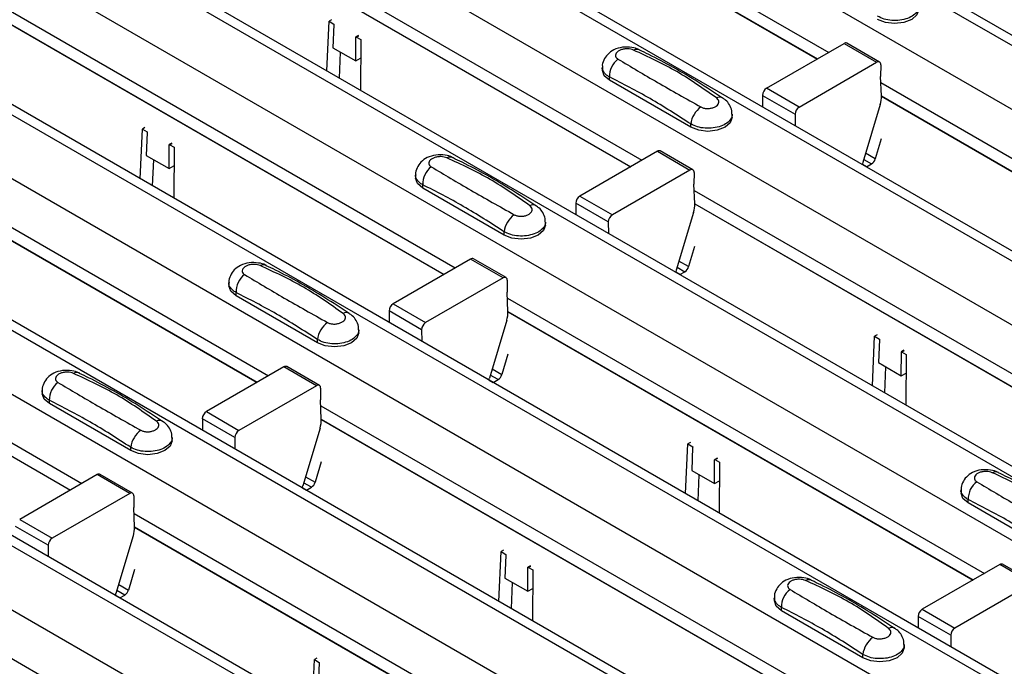
# Model space of a CAD drawing. Units: millimetres. Extents: x 21 to 1910, y 67 to 1029.
# Drawn here: x 1499 to 1542, y 729 to 757 of the extents above; entities that cross this region are included whole.
import ezdxf

# ---------------------------------------------------------------- set-up
doc = ezdxf.new("R2010")
doc.units = ezdxf.units.MM
doc.layers.add('ARTICLE NUMBER', color=7, linetype='Continuous')

# ---------------------------------------------------------------- blocks, each defined once
blk = doc.blocks.new('1370168_001_ISO_view')
for p, q in [((-102.402, 289.614), (420.857, -12.457)), ((421.507, -12.392), (-101.752, 289.679)), ((-104.806, 288.226), (418.453, -13.845)), ((-110.51, 284.934), (412.749, -17.137)), ((413.399, -17.073), (-109.86, 284.998)), ((-112.914, 283.546), (410.345, -18.525)), ((-118.618, 280.253), (404.641, -21.818)), ((405.291, -21.754), (-117.968, 280.317)), ((-121.022, 278.865), (402.237, -23.206)), ((-126.726, 275.572), (396.533, -26.499)), ((397.183, -26.434), (-126.076, 275.637)), ((-129.13, 274.184), (394.129, -27.887)), ((-134.834, 270.892), (388.425, -31.179)), ((389.075, -31.115), (-134.184, 270.956)), ((-137.238, 269.504), (386.021, -32.567)), ((-142.942, 266.211), (380.317, -35.86)), ((380.967, -35.796), (-142.292, 266.275)), ((-145.346, 264.823), (377.913, -37.248)), ((183.593, 119.614), (204.306, 107.657)), ((183.618, 119.035), (203.816, 107.374)), ((183.618, 119.022), (203.805, 107.368)), ((175.485, 114.934), (196.198, 102.977)), ((175.509, 114.354), (195.708, 102.694)), ((175.51, 114.342), (195.697, 102.688)), ((167.372, 110.256), (188.09, 98.296)), ((167.397, 109.676), (187.6, 98.013)), ((167.397, 109.664), (187.589, 98.007)), ((182.718, 109.071), (182.608, 109.011)), ((182.515, 106.852), (182.608, 109.011)), ((182.608, 109.011), (182.82, 108.884)), ((182.819, 108.864), (182.776, 107.86)), ((182.82, 108.884), (182.819, 108.874)), ((182.819, 108.874), (182.819, 108.864)), ((183.765, 107.289), (183.774, 108.313)), ((183.774, 108.323), (183.897, 108.39)), ((183.774, 108.313), (183.905, 108.384)), ((183.774, 108.323), (183.775, 108.333)), ((183.774, 108.313), (183.774, 108.323)), ((183.889, 108.395), (183.775, 108.333)), ((183.775, 108.333), (183.987, 108.215)), ((183.987, 108.215), (183.968, 106.013)), ((182.776, 107.86), (183.765, 107.289)), ((201.609, 106.1), (204.976, 108.044)), ((204.976, 108.044), (206.39, 107.228)), ((206.515, 107.24), (205.101, 108.057)), ((183.054, 106.541), (183.102, 107.672)), ((183.765, 107.289), (183.98, 107.406)), ((194.476, 107.01), (194.476, 106.875)), ((203.023, 105.284), (206.39, 107.228)), ((206.567, 107.124), (206.563, 106.613)), ((194.784, 106.446), (194.784, 106.59)), ((206.598, 105.774), (206.563, 106.613)), ((198.319, 104.405), (194.784, 106.446)), ((203.023, 105.284), (201.609, 106.1)), ((206.574, 106.348), (227.287, 94.391)), ((201.432, 105.792), (201.436, 105.291)), ((201.432, 105.792), (202.846, 104.976)), ((206.598, 105.768), (226.797, 94.108)), ((206.599, 105.756), (226.786, 94.102)), ((159.264, 105.575), (179.982, 93.615)), ((206.544, 105.388), (205.791, 102.878)), ((159.289, 104.996), (179.492, 93.332)), ((159.289, 104.983), (179.481, 93.326)), ((200.112, 104.834), (200.112, 104.969)), ((202.846, 104.976), (202.851, 104.474)), ((174.61, 104.391), (174.5, 104.331)), ((198.319, 104.405), (198.319, 104.549)), ((174.407, 102.172), (174.5, 104.331)), ((174.5, 104.331), (174.712, 104.203)), ((174.711, 104.183), (174.668, 103.18)), ((174.712, 104.203), (174.711, 104.193)), ((174.711, 104.193), (174.711, 104.183)), ((175.657, 102.609), (175.666, 103.632)), ((175.781, 103.714), (175.666, 103.652)), ((175.666, 103.642), (175.789, 103.709)), ((175.666, 103.632), (175.797, 103.703)), ((175.666, 103.652), (175.879, 103.535)), ((175.666, 103.642), (175.666, 103.652)), ((175.666, 103.632), (175.666, 103.642)), ((175.879, 103.535), (175.86, 101.333)), ((206.592, 103.902), (206.331, 103.032)), ((174.668, 103.18), (175.657, 102.609)), ((196.868, 103.363), (193.496, 101.417)), ((196.868, 103.363), (198.282, 102.547)), ((198.407, 102.559), (196.993, 103.376)), ((206.331, 103.032), (205.91, 103.276)), ((174.946, 101.861), (174.994, 102.991)), ((175.657, 102.609), (175.872, 102.725)), ((205.954, 102.689), (205.777, 102.791)), ((205.83, 103.008), (206.168, 102.813)), ((205.948, 102.686), (205.954, 102.689)), ((205.954, 102.689), (206.168, 102.813)), ((186.368, 102.329), (186.368, 102.194)), ((198.282, 102.547), (194.911, 100.601)), ((198.459, 102.443), (198.455, 101.932)), ((186.676, 101.766), (186.676, 101.909)), ((198.49, 101.093), (198.455, 101.932)), ((190.211, 99.725), (186.676, 101.766)), ((193.496, 101.417), (194.911, 100.601)), ((198.466, 101.667), (219.179, 89.71)), ((193.32, 101.109), (193.324, 100.613)), ((194.734, 100.293), (193.32, 101.109)), ((198.49, 101.088), (218.689, 89.427)), ((198.491, 101.075), (218.678, 89.421)), ((151.156, 100.895), (171.874, 88.935)), ((198.436, 100.707), (197.683, 98.197)), ((151.181, 100.315), (171.384, 88.652)), ((151.181, 100.302), (171.373, 88.646)), ((192.004, 100.153), (192.004, 100.288)), ((194.734, 100.293), (194.738, 99.796)), ((190.211, 99.725), (190.211, 99.868)), ((198.484, 99.221), (198.223, 98.352)), ((188.755, 98.68), (185.388, 96.736)), ((190.17, 97.864), (188.755, 98.68)), ((190.295, 97.876), (188.88, 98.693)), ((198.223, 98.352), (197.802, 98.595)), ((197.846, 98.008), (197.669, 98.11)), ((197.722, 98.328), (198.06, 98.132)), ((197.84, 98.005), (197.846, 98.008)), ((197.846, 98.008), (198.06, 98.132)), ((178.26, 97.648), (178.26, 97.514)), ((190.17, 97.864), (186.803, 95.92)), ((190.346, 97.76), (190.342, 97.249)), ((178.568, 97.085), (178.568, 97.229)), ((182.103, 95.044), (178.568, 97.085)), ((190.378, 96.41), (190.342, 97.249)), ((185.388, 96.736), (186.803, 95.92)), ((190.353, 96.989), (211.071, 85.029)), ((185.212, 96.428), (185.216, 95.932)), ((186.626, 95.612), (185.212, 96.428)), ((190.378, 96.41), (210.581, 84.747)), ((190.378, 96.397), (210.57, 84.74)), ((190.323, 96.024), (189.57, 93.514)), ((183.896, 95.473), (183.896, 95.607)), ((186.626, 95.612), (186.63, 95.115)), ((206.406, 95.396), (206.296, 95.337)), ((182.103, 95.044), (182.103, 95.188)), ((206.203, 93.177), (206.296, 95.337)), ((206.296, 95.337), (206.508, 95.209)), ((206.507, 95.189), (206.464, 94.186)), ((206.508, 95.199), (206.507, 95.189)), ((206.508, 95.209), (206.508, 95.199)), ((190.377, 94.555), (190.111, 93.668)), ((207.453, 93.615), (207.462, 94.638)), ((207.462, 94.638), (207.593, 94.709)), ((207.462, 94.638), (207.463, 94.648)), ((207.577, 94.72), (207.463, 94.658)), ((207.463, 94.648), (207.585, 94.715)), ((207.463, 94.658), (207.675, 94.541)), ((207.463, 94.648), (207.463, 94.658)), ((207.675, 94.541), (207.656, 92.339)), ((206.464, 94.186), (207.453, 93.615)), ((180.647, 93.999), (177.28, 92.056)), ((182.062, 93.183), (180.647, 93.999)), ((182.187, 93.195), (180.772, 94.012)), ((189.689, 93.912), (190.111, 93.668)), ((206.742, 92.866), (206.791, 93.997)), ((207.453, 93.615), (207.668, 93.731)), ((189.556, 93.427), (189.733, 93.325)), ((189.948, 93.449), (189.609, 93.644)), ((189.733, 93.325), (189.948, 93.449)), ((170.152, 92.968), (170.152, 92.833)), ((182.062, 93.183), (178.694, 91.239)), ((182.238, 93.079), (182.234, 92.568)), ((170.46, 92.404), (170.46, 92.548)), ((173.995, 90.363), (170.46, 92.404)), ((182.27, 91.729), (182.234, 92.568)), ((177.28, 92.056), (178.694, 91.239)), ((182.245, 92.309), (202.963, 80.349)), ((177.104, 91.748), (177.108, 91.251)), ((178.518, 90.931), (177.104, 91.748)), ((182.27, 91.729), (202.473, 80.066)), ((182.27, 91.716), (202.462, 80.06)), ((182.215, 91.343), (181.462, 88.833)), ((175.788, 90.792), (175.788, 90.927)), ((178.518, 90.931), (178.522, 90.435)), ((198.095, 88.497), (198.188, 90.656)), ((198.298, 90.716), (198.188, 90.656)), ((198.188, 90.656), (198.4, 90.528)), ((173.995, 90.363), (173.995, 90.507)), ((198.399, 90.509), (198.356, 89.505)), ((198.4, 90.519), (198.399, 90.509)), ((198.4, 90.528), (198.4, 90.519)), ((182.269, 89.874), (182.003, 88.988)), ((199.345, 88.934), (199.354, 89.957)), ((199.354, 89.967), (199.477, 90.034)), ((199.354, 89.957), (199.485, 90.028)), ((199.354, 89.967), (199.355, 89.977)), ((199.354, 89.957), (199.354, 89.967)), ((199.469, 90.04), (199.355, 89.977)), ((199.355, 89.977), (199.567, 89.86)), ((199.567, 89.86), (199.548, 87.658)), ((198.356, 89.505), (199.345, 88.934)), ((172.539, 89.319), (169.172, 87.375)), ((173.953, 88.502), (172.539, 89.319)), ((174.078, 88.515), (172.664, 89.331)), ((181.84, 88.768), (181.501, 88.964)), ((181.581, 89.231), (182.003, 88.988)), ((198.634, 88.186), (198.683, 89.317)), ((199.345, 88.934), (199.56, 89.05)), ((181.448, 88.746), (181.625, 88.644)), ((181.625, 88.644), (181.84, 88.768)), ((210.056, 88.654), (210.056, 88.519)), ((173.953, 88.502), (170.586, 86.559)), ((174.13, 88.398), (174.126, 87.888)), ((210.364, 88.091), (210.364, 88.235)), ((213.899, 86.05), (210.364, 88.091)), ((174.162, 87.049), (174.126, 87.888)), ((169.172, 87.375), (170.586, 86.559)), ((174.137, 87.628), (194.855, 75.668)), ((170.41, 86.25), (168.995, 87.067)), ((174.162, 87.048), (194.365, 75.385)), ((174.162, 87.036), (194.354, 75.379)), ((174.107, 86.663), (173.354, 84.153)), ((170.41, 86.25), (170.414, 85.754)), ((189.987, 83.816), (190.08, 85.975)), ((190.19, 86.035), (190.08, 85.975)), ((190.08, 85.975), (190.292, 85.848)), ((190.291, 85.828), (190.248, 84.824)), ((190.292, 85.848), (190.291, 85.838)), ((190.291, 85.838), (190.291, 85.828)), ((174.161, 85.193), (173.895, 84.307)), ((191.237, 84.253), (191.246, 85.277)), ((191.246, 85.287), (191.369, 85.353)), ((191.246, 85.277), (191.377, 85.348)), ((191.246, 85.287), (191.247, 85.297)), ((191.246, 85.277), (191.246, 85.287)), ((191.361, 85.359), (191.247, 85.297)), ((191.247, 85.297), (191.459, 85.179)), ((191.459, 85.179), (191.44, 82.977)), ((211.736, 85.413), (208.369, 83.47)), ((213.151, 84.597), (211.736, 85.413)), ((213.276, 84.609), (211.861, 85.426)), ((190.248, 84.824), (191.237, 84.253)), ((173.732, 84.088), (173.393, 84.283)), ((173.473, 84.55), (173.895, 84.307)), ((190.526, 83.505), (190.574, 84.636)), ((191.237, 84.253), (191.452, 84.37)), ((213.151, 84.597), (209.783, 82.653)), ((173.34, 84.066), (173.517, 83.964)), ((173.517, 83.964), (173.732, 84.088)), ((201.948, 83.973), (201.948, 83.839)), ((202.256, 83.41), (202.256, 83.554)), ((205.791, 81.369), (202.256, 83.41)), ((208.369, 83.47), (209.783, 82.653)), ((208.193, 83.162), (208.197, 82.665)), ((209.607, 82.345), (208.193, 83.162)), ((166.029, 82.947), (186.747, 70.987)), ((209.607, 82.345), (209.611, 81.849)), ((207.584, 81.798), (207.584, 81.932)), ((181.879, 79.135), (181.972, 81.295)), ((182.082, 81.354), (181.972, 81.295)), ((181.972, 81.295), (182.184, 81.167)), ((205.791, 81.369), (205.791, 81.513)), ((182.183, 81.147), (182.14, 80.144)), ((182.184, 81.167), (182.183, 81.157)), ((182.183, 81.157), (182.183, 81.147))]:
    blk.add_line(p, q)
at = {"flags": 128}
for points in [[(208.22, 109.515), (208.14, 109.283), (207.912, 109.086), (207.572, 108.955), (207.17, 108.908), (206.768, 108.955), (206.427, 109.086)], [(194.784, 106.446), (194.556, 106.643), (194.476, 106.875)], [(200.112, 104.834), (200.032, 104.602), (199.804, 104.405), (199.464, 104.274), (199.062, 104.228), (198.66, 104.274), (198.319, 104.405)], [(205.791, 102.878), (205.779, 102.823), (205.777, 102.785)], [(186.676, 101.766), (186.448, 101.962), (186.368, 102.194)], [(192.004, 100.153), (191.924, 99.921), (191.696, 99.725), (191.355, 99.593), (190.954, 99.547), (190.552, 99.593), (190.211, 99.725)], [(197.683, 98.197), (197.671, 98.142), (197.669, 98.104)], [(178.568, 97.085), (178.34, 97.282), (178.26, 97.514)], [(183.896, 95.473), (183.816, 95.241), (183.588, 95.044), (183.247, 94.913), (182.846, 94.866), (182.444, 94.913), (182.103, 95.044)], [(189.556, 93.426), (189.558, 93.459), (189.57, 93.514)], [(170.46, 92.404), (170.232, 92.601), (170.152, 92.833)], [(175.788, 90.792), (175.708, 90.56), (175.48, 90.363), (175.139, 90.232), (174.738, 90.186), (174.336, 90.232), (173.995, 90.363)], [(181.448, 88.746), (181.45, 88.778), (181.462, 88.833)], [(210.364, 88.091), (210.136, 88.288), (210.056, 88.519)], [(173.34, 84.065), (173.342, 84.098), (173.354, 84.153)], [(202.256, 83.41), (202.028, 83.607), (201.948, 83.839)], [(207.584, 81.798), (207.504, 81.566), (207.276, 81.369), (206.936, 81.238), (206.534, 81.192), (206.132, 81.238), (205.791, 81.369)]]:
    blk.add_lwpolyline(points, dxfattribs=at)
for centre, radius, start, end in [((195.971, 107.483), 0.308, 64.778, 116.871), ((205.049, 107.942), 0.126, 65.6594, 125.651), ((195.741, 106.61), 0.958, 127.7064, 181.2008), ((206.459, 107.143), 0.109, 349.9747, 129.0695), ((201.816, 105.777), 0.384, 122.5782, 177.7368), ((199.571, 105.437), 0.279, 62.0186, 119.7831), ((205.413, 105.744), 1.185, 342.5436, 1.4643), ((199.39, 104.416), 1.079, 125.9625, 172.8999), ((203.23, 104.961), 0.384, 122.5782, 177.7368), ((187.863, 102.803), 0.308, 64.778, 116.871), ((196.941, 103.261), 0.126, 65.6594, 125.651), ((187.633, 101.929), 0.958, 127.7064, 181.2008), ((205.957, 103.14), 0.39, 302.8432, 343.9062), ((198.351, 102.462), 0.109, 349.9747, 129.0695), ((193.703, 101.094), 0.384, 122.5782, 177.7368), ((191.463, 100.756), 0.279, 62.0186, 119.7831), ((197.305, 101.063), 1.185, 342.5436, 1.4643), ((191.282, 99.735), 1.079, 125.9625, 172.8999), ((195.117, 100.277), 0.384, 122.5782, 177.7368), ((179.755, 98.122), 0.308, 64.778, 116.871), ((188.829, 98.578), 0.126, 65.6594, 125.651), ((179.525, 97.249), 0.958, 127.7064, 181.2008), ((197.849, 98.46), 0.39, 302.8432, 343.9062), ((190.239, 97.779), 0.109, 349.9747, 129.0695), ((185.595, 96.413), 0.384, 122.5782, 177.7368), ((183.355, 96.076), 0.279, 62.0186, 119.7831), ((189.193, 96.38), 1.185, 342.5436, 1.4643), ((183.174, 95.054), 1.079, 125.9625, 172.8999), ((187.009, 95.597), 0.384, 122.5782, 177.7368), ((171.647, 93.441), 0.308, 64.778, 116.871), ((180.721, 93.897), 0.126, 65.6594, 125.651), ((189.736, 93.776), 0.39, 302.8432, 343.9062), ((171.417, 92.568), 0.958, 127.7064, 181.2008), ((182.131, 93.098), 0.109, 349.9747, 129.0695), ((177.487, 91.732), 0.384, 122.5782, 177.7368), ((175.247, 91.395), 0.279, 62.0186, 119.7831), ((181.085, 91.699), 1.185, 342.5436, 1.4643), ((175.066, 90.374), 1.079, 125.9625, 172.8999), ((178.901, 90.916), 0.384, 122.5782, 177.7368), ((211.551, 89.128), 0.308, 64.778, 116.871), ((172.612, 89.217), 0.126, 65.6594, 125.651), ((181.628, 89.096), 0.39, 302.8432, 343.9062), ((211.322, 88.255), 0.958, 127.7064, 181.2008), ((174.022, 88.417), 0.109, 349.9747, 129.0695), ((172.977, 87.018), 1.185, 342.5436, 1.4643), ((170.793, 86.235), 0.384, 122.5782, 177.7368), ((211.81, 85.311), 0.126, 65.6594, 125.651), ((203.443, 84.447), 0.308, 64.778, 116.871), ((173.52, 84.415), 0.39, 302.8432, 343.9062), ((203.213, 83.574), 0.958, 127.7064, 181.2008), ((208.576, 83.146), 0.384, 122.5782, 177.7368), ((207.043, 82.401), 0.279, 62.0186, 119.7831), ((209.99, 82.33), 0.384, 122.5782, 177.7368), ((206.862, 81.379), 1.079, 125.9625, 172.8999)]:
    blk.add_arc(centre, radius, start, end)
for points, knots in [([(208.219, 109.652), (208.219, 109.652), (208.24, 109.584), (208.171, 109.445), (208.009, 109.264), (207.739, 109.126), (207.408, 109.046), (207.05, 109.036), (206.701, 109.093), (206.519, 109.184), (206.427, 109.23)], [0, 0, 0, 0, 0.00114, 0.144001, 0.286861, 0.429718, 0.572492, 0.715078, 0.85761, 1, 1, 1, 1]), ([(196.095, 107.759), (196.085, 107.766), (195.99, 107.833), (195.734, 107.884), (195.352, 107.901), (194.983, 107.792), (194.7, 107.593), (194.534, 107.334), (194.461, 107.126), (194.48, 107.021), (194.481, 107.012)], [0, 0, 0, 0, 0.017579, 0.169671, 0.359326, 0.543625, 0.703639, 0.848183, 0.986857, 1, 1, 1, 1]), ([(195.831, 107.758), (195.793, 107.772), (195.716, 107.8), (195.569, 107.815), (195.417, 107.806), (195.274, 107.769), (195.156, 107.708), (195.076, 107.628), (195.044, 107.54), (195.06, 107.455), (195.107, 107.398), (195.146, 107.374), (195.156, 107.368)], [0, 0, 0, 0, 0.09994, 0.20441, 0.313063, 0.424827, 0.537873, 0.650309, 0.760316, 0.866406, 0.967888, 1, 1, 1, 1]), ([(195.156, 107.368), (195.717, 107.033), (196.843, 106.361), (198.117, 105.647), (198.756, 105.289)], [0, 0, 0, 0, 0.498596, 1, 1, 1, 1]), ([(199.432, 105.679), (198.871, 106.078), (197.745, 106.877), (196.47, 107.464), (195.831, 107.758)], [0, 0, 0, 0, 0.498598, 1, 1, 1, 1]), ([(199.701, 105.673), (199.348, 105.907), (198.283, 106.61), (197.071, 107.294), (196.229, 107.693), (196.099, 107.755)], [0, 0, 0, 0, 0.295566, 0.890426, 1, 1, 1, 1]), ([(194.784, 106.59), (194.758, 106.605), (194.651, 106.668), (194.527, 106.805), (194.457, 106.942), (194.477, 107.01), (194.477, 107.011)], [0, 0, 0, 0, 0.139026, 0.566039, 0.993821, 1, 1, 1, 1]), ([(198.319, 104.549), (197.728, 104.93), (196.55, 105.69), (195.371, 106.291), (194.784, 106.59)], [0, 0, 0, 0, 0.5014, 1, 1, 1, 1]), ([(198.756, 105.289), (198.795, 105.272), (198.872, 105.236), (199.019, 105.218), (199.171, 105.227), (199.314, 105.265), (199.432, 105.326), (199.512, 105.405), (199.544, 105.492), (199.528, 105.579), (199.481, 105.641), (199.442, 105.672), (199.432, 105.679)], [0, 0, 0, 0, 0.09994, 0.20441, 0.313064, 0.424827, 0.537872, 0.650306, 0.760314, 0.866405, 0.967888, 1, 1, 1, 1]), ([(200.098, 104.972), (200.1, 105.022), (200.107, 105.166), (200.007, 105.383), (199.865, 105.572), (199.743, 105.647), (199.696, 105.676)], [0, 0, 0, 0, 0.173401, 0.498475, 0.810161, 1, 1, 1, 1]), ([(200.111, 104.972), (200.111, 104.971), (200.132, 104.903), (200.063, 104.765), (199.901, 104.584), (199.631, 104.445), (199.3, 104.366), (198.942, 104.356), (198.593, 104.412), (198.411, 104.504), (198.319, 104.549)], [0, 0, 0, 0, 0.00114, 0.144001, 0.286861, 0.429718, 0.572492, 0.715078, 0.85761, 1, 1, 1, 1]), ([(187.987, 103.079), (187.977, 103.086), (187.882, 103.152), (187.626, 103.204), (187.244, 103.221), (186.875, 103.111), (186.592, 102.913), (186.426, 102.653), (186.352, 102.445), (186.372, 102.34), (186.373, 102.331)], [0, 0, 0, 0, 0.017579, 0.169671, 0.359326, 0.543625, 0.703639, 0.848183, 0.986857, 1, 1, 1, 1]), ([(187.723, 103.078), (187.685, 103.091), (187.607, 103.119), (187.461, 103.134), (187.309, 103.125), (187.166, 103.088), (187.048, 103.027), (186.968, 102.948), (186.936, 102.86), (186.952, 102.775), (186.999, 102.718), (187.038, 102.693), (187.048, 102.687)], [0, 0, 0, 0, 0.09994, 0.20441, 0.313063, 0.424827, 0.537873, 0.650309, 0.760316, 0.866406, 0.967888, 1, 1, 1, 1]), ([(191.324, 100.999), (190.763, 101.397), (189.637, 102.197), (188.362, 102.783), (187.723, 103.078)], [0, 0, 0, 0, 0.498598, 1, 1, 1, 1]), ([(191.593, 100.992), (191.24, 101.226), (190.175, 101.93), (188.963, 102.613), (188.121, 103.012), (187.991, 103.074)], [0, 0, 0, 0, 0.295566, 0.890426, 1, 1, 1, 1]), ([(187.048, 102.687), (187.609, 102.352), (188.735, 101.68), (190.009, 100.966), (190.648, 100.609)], [0, 0, 0, 0, 0.498596, 1, 1, 1, 1]), ([(186.676, 101.909), (186.649, 101.925), (186.543, 101.987), (186.419, 102.125), (186.349, 102.262), (186.369, 102.329), (186.369, 102.33)], [0, 0, 0, 0, 0.139026, 0.566039, 0.993821, 1, 1, 1, 1]), ([(190.211, 99.868), (189.62, 100.249), (188.442, 101.009), (187.263, 101.61), (186.676, 101.909)], [0, 0, 0, 0, 0.5014, 1, 1, 1, 1]), ([(190.648, 100.609), (190.686, 100.591), (190.764, 100.555), (190.911, 100.537), (191.063, 100.546), (191.206, 100.584), (191.324, 100.646), (191.403, 100.724), (191.436, 100.811), (191.42, 100.898), (191.373, 100.961), (191.334, 100.991), (191.324, 100.999)], [0, 0, 0, 0, 0.09994, 0.20441, 0.313064, 0.424827, 0.537872, 0.650306, 0.760314, 0.866405, 0.967888, 1, 1, 1, 1]), ([(191.99, 100.292), (191.992, 100.342), (191.999, 100.485), (191.899, 100.702), (191.757, 100.891), (191.635, 100.967), (191.588, 100.995)], [0, 0, 0, 0, 0.173401, 0.498475, 0.810161, 1, 1, 1, 1]), ([(192.003, 100.291), (192.003, 100.291), (192.024, 100.223), (191.955, 100.084), (191.793, 99.903), (191.523, 99.765), (191.191, 99.685), (190.834, 99.675), (190.485, 99.732), (190.303, 99.823), (190.211, 99.868)], [0, 0, 0, 0, 0.00114, 0.144001, 0.286861, 0.429718, 0.572492, 0.715078, 0.85761, 1, 1, 1, 1]), ([(179.879, 98.398), (179.869, 98.405), (179.774, 98.472), (179.518, 98.523), (179.136, 98.54), (178.767, 98.431), (178.484, 98.232), (178.318, 97.973), (178.244, 97.764), (178.264, 97.66), (178.265, 97.651)], [0, 0, 0, 0, 0.017579, 0.169671, 0.359326, 0.543625, 0.703639, 0.848183, 0.986857, 1, 1, 1, 1]), ([(179.615, 98.397), (179.577, 98.411), (179.499, 98.439), (179.353, 98.454), (179.201, 98.445), (179.058, 98.408), (178.94, 98.346), (178.86, 98.267), (178.828, 98.179), (178.844, 98.094), (178.891, 98.037), (178.93, 98.013), (178.939, 98.007)], [0, 0, 0, 0, 0.09994, 0.20441, 0.313063, 0.424827, 0.537873, 0.650309, 0.760316, 0.866406, 0.967888, 1, 1, 1, 1]), ([(183.216, 96.318), (182.655, 96.717), (181.529, 97.516), (180.254, 98.103), (179.615, 98.397)], [0, 0, 0, 0, 0.498598, 1, 1, 1, 1]), ([(183.485, 96.312), (183.132, 96.545), (182.067, 97.249), (180.855, 97.932), (180.013, 98.332), (179.883, 98.394)], [0, 0, 0, 0, 0.295566, 0.890426, 1, 1, 1, 1]), ([(178.939, 98.007), (179.501, 97.671), (180.627, 96.999), (181.901, 96.286), (182.54, 95.928)], [0, 0, 0, 0, 0.498596, 1, 1, 1, 1]), ([(178.568, 97.229), (178.541, 97.244), (178.435, 97.306), (178.311, 97.444), (178.241, 97.581), (178.261, 97.649), (178.261, 97.65)], [0, 0, 0, 0, 0.139026, 0.566039, 0.993821, 1, 1, 1, 1]), ([(182.103, 95.188), (181.512, 95.569), (180.334, 96.329), (179.155, 96.929), (178.568, 97.229)], [0, 0, 0, 0, 0.5014, 1, 1, 1, 1]), ([(182.54, 95.928), (182.578, 95.91), (182.656, 95.874), (182.803, 95.856), (182.955, 95.865), (183.098, 95.903), (183.216, 95.965), (183.295, 96.043), (183.328, 96.131), (183.312, 96.217), (183.265, 96.28), (183.226, 96.311), (183.216, 96.318)], [0, 0, 0, 0, 0.09994, 0.20441, 0.313064, 0.424827, 0.537872, 0.650306, 0.760314, 0.866405, 0.967888, 1, 1, 1, 1]), ([(183.882, 95.611), (183.884, 95.661), (183.891, 95.804), (183.791, 96.021), (183.649, 96.21), (183.527, 96.286), (183.48, 96.315)], [0, 0, 0, 0, 0.173401, 0.498475, 0.810161, 1, 1, 1, 1]), ([(183.895, 95.61), (183.895, 95.61), (183.916, 95.542), (183.847, 95.403), (183.685, 95.222), (183.415, 95.084), (183.083, 95.004), (182.726, 94.994), (182.377, 95.051), (182.195, 95.142), (182.103, 95.188)], [0, 0, 0, 0, 0.00114, 0.144001, 0.286861, 0.429718, 0.572492, 0.715078, 0.85761, 1, 1, 1, 1]), ([(171.771, 93.717), (171.761, 93.724), (171.666, 93.791), (171.41, 93.842), (171.028, 93.859), (170.659, 93.75), (170.376, 93.551), (170.21, 93.292), (170.136, 93.083), (170.156, 92.979), (170.157, 92.97)], [0, 0, 0, 0, 0.017579, 0.169671, 0.359326, 0.543625, 0.703639, 0.848183, 0.986857, 1, 1, 1, 1]), ([(171.507, 93.716), (171.469, 93.73), (171.391, 93.758), (171.245, 93.773), (171.093, 93.764), (170.95, 93.727), (170.832, 93.666), (170.752, 93.586), (170.72, 93.498), (170.736, 93.413), (170.783, 93.356), (170.822, 93.332), (170.831, 93.326)], [0, 0, 0, 0, 0.09994, 0.20441, 0.313063, 0.424827, 0.537873, 0.650309, 0.760316, 0.866406, 0.967888, 1, 1, 1, 1]), ([(175.108, 91.637), (174.547, 92.036), (173.421, 92.835), (172.146, 93.422), (171.507, 93.716)], [0, 0, 0, 0, 0.498598, 1, 1, 1, 1]), ([(175.377, 91.631), (175.024, 91.865), (173.959, 92.568), (172.747, 93.252), (171.905, 93.651), (171.775, 93.713)], [0, 0, 0, 0, 0.295566, 0.890426, 1, 1, 1, 1]), ([(170.831, 93.326), (171.393, 92.991), (172.519, 92.319), (173.793, 91.605), (174.432, 91.247)], [0, 0, 0, 0, 0.498596, 1, 1, 1, 1]), ([(170.46, 92.548), (170.433, 92.563), (170.327, 92.626), (170.203, 92.763), (170.133, 92.9), (170.153, 92.968), (170.153, 92.969)], [0, 0, 0, 0, 0.139026, 0.566039, 0.993821, 1, 1, 1, 1]), ([(173.995, 90.507), (173.404, 90.888), (172.226, 91.648), (171.047, 92.249), (170.46, 92.548)], [0, 0, 0, 0, 0.5014, 1, 1, 1, 1]), ([(174.432, 91.247), (174.47, 91.23), (174.548, 91.194), (174.695, 91.175), (174.847, 91.185), (174.99, 91.223), (175.108, 91.284), (175.187, 91.363), (175.22, 91.45), (175.204, 91.537), (175.157, 91.599), (175.118, 91.63), (175.108, 91.637)], [0, 0, 0, 0, 0.09994, 0.20441, 0.313064, 0.424827, 0.537872, 0.650306, 0.760314, 0.866405, 0.967888, 1, 1, 1, 1]), ([(175.774, 90.93), (175.776, 90.98), (175.783, 91.124), (175.683, 91.34), (175.541, 91.53), (175.419, 91.605), (175.372, 91.634)], [0, 0, 0, 0, 0.173401, 0.498475, 0.810161, 1, 1, 1, 1]), ([(175.787, 90.93), (175.787, 90.929), (175.808, 90.861), (175.739, 90.723), (175.577, 90.542), (175.307, 90.403), (174.975, 90.324), (174.618, 90.314), (174.269, 90.37), (174.086, 90.461), (173.995, 90.507)], [0, 0, 0, 0, 0.00114, 0.144001, 0.286861, 0.429718, 0.572492, 0.715078, 0.85761, 1, 1, 1, 1]), ([(211.675, 89.404), (211.665, 89.411), (211.57, 89.477), (211.314, 89.529), (210.932, 89.546), (210.563, 89.437), (210.28, 89.238), (210.114, 88.978), (210.041, 88.77), (210.06, 88.666), (210.061, 88.657)], [0, 0, 0, 0, 0.017579, 0.169671, 0.359326, 0.543625, 0.703639, 0.848183, 0.986857, 1, 1, 1, 1]), ([(211.411, 89.403), (211.373, 89.416), (211.296, 89.444), (211.149, 89.46), (210.997, 89.45), (210.854, 89.414), (210.736, 89.352), (210.656, 89.273), (210.624, 89.185), (210.64, 89.1), (210.687, 89.043), (210.726, 89.018), (210.736, 89.013)], [0, 0, 0, 0, 0.09994, 0.20441, 0.313063, 0.424827, 0.537873, 0.650309, 0.760316, 0.866406, 0.967888, 1, 1, 1, 1]), ([(215.012, 87.324), (214.451, 87.722), (213.325, 88.522), (212.05, 89.108), (211.411, 89.403)], [0, 0, 0, 0, 0.498598, 1, 1, 1, 1]), ([(215.281, 87.318), (214.928, 87.551), (213.863, 88.255), (212.651, 88.938), (211.81, 89.338), (211.679, 89.4)], [0, 0, 0, 0, 0.295566, 0.890426, 1, 1, 1, 1]), ([(210.736, 89.013), (211.297, 88.677), (212.423, 88.005), (213.697, 87.292), (214.337, 86.934)], [0, 0, 0, 0, 0.4985959, 1, 1, 1, 1]), ([(210.364, 88.235), (210.338, 88.25), (210.231, 88.312), (210.107, 88.45), (210.037, 88.587), (210.057, 88.655), (210.057, 88.655)], [0, 0, 0, 0, 0.139026, 0.566039, 0.993821, 1, 1, 1, 1]), ([(213.899, 86.194), (213.308, 86.575), (212.13, 87.335), (210.951, 87.935), (210.364, 88.235)], [0, 0, 0, 0, 0.5014, 1, 1, 1, 1]), ([(203.567, 84.723), (203.557, 84.73), (203.462, 84.797), (203.206, 84.848), (202.824, 84.865), (202.455, 84.756), (202.172, 84.557), (202.006, 84.298), (201.933, 84.089), (201.952, 83.985), (201.953, 83.976)], [0, 0, 0, 0, 0.017579, 0.169671, 0.359326, 0.543625, 0.703639, 0.848183, 0.986857, 1, 1, 1, 1]), ([(203.303, 84.722), (203.265, 84.736), (203.188, 84.764), (203.041, 84.779), (202.889, 84.77), (202.746, 84.733), (202.628, 84.672), (202.548, 84.592), (202.516, 84.504), (202.532, 84.419), (202.579, 84.362), (202.618, 84.338), (202.628, 84.332)], [0, 0, 0, 0, 0.09994, 0.20441, 0.313063, 0.424827, 0.537873, 0.650309, 0.760316, 0.866406, 0.967888, 1, 1, 1, 1]), ([(206.904, 82.643), (206.343, 83.042), (205.217, 83.841), (203.942, 84.428), (203.303, 84.722)], [0, 0, 0, 0, 0.498598, 1, 1, 1, 1]), ([(207.173, 82.637), (206.82, 82.87), (205.755, 83.574), (204.543, 84.258), (203.701, 84.657), (203.571, 84.719)], [0, 0, 0, 0, 0.295566, 0.890426, 1, 1, 1, 1]), ([(202.628, 84.332), (203.189, 83.997), (204.315, 83.324), (205.589, 82.611), (206.228, 82.253)], [0, 0, 0, 0, 0.4985959, 1, 1, 1, 1]), ([(202.256, 83.554), (202.23, 83.569), (202.123, 83.631), (201.999, 83.769), (201.929, 83.906), (201.949, 83.974), (201.949, 83.975)], [0, 0, 0, 0, 0.1390263, 0.5660385, 0.9938207, 1, 1, 1, 1]), ([(205.791, 81.513), (205.2, 81.894), (204.022, 82.654), (202.843, 83.254), (202.256, 83.554)], [0, 0, 0, 0, 0.5014, 1, 1, 1, 1]), ([(206.228, 82.253), (206.267, 82.235), (206.344, 82.199), (206.491, 82.181), (206.643, 82.191), (206.786, 82.229), (206.904, 82.29), (206.984, 82.369), (207.016, 82.456), (207, 82.543), (206.953, 82.605), (206.914, 82.636), (206.904, 82.643)], [0, 0, 0, 0, 0.09994, 0.20441, 0.313064, 0.424827, 0.537872, 0.650306, 0.760314, 0.866405, 0.967888, 1, 1, 1, 1]), ([(207.57, 81.936), (207.572, 81.986), (207.579, 82.129), (207.479, 82.346), (207.337, 82.535), (207.215, 82.611), (207.168, 82.64)], [0, 0, 0, 0, 0.173401, 0.498475, 0.810161, 1, 1, 1, 1]), ([(207.583, 81.936), (207.583, 81.935), (207.604, 81.867), (207.535, 81.729), (207.373, 81.548), (207.103, 81.409), (206.772, 81.33), (206.414, 81.319), (206.065, 81.376), (205.883, 81.467), (205.791, 81.513)], [0, 0, 0, 0, 0.0011403, 0.1440013, 0.2868613, 0.4297176, 0.5724919, 0.7150784, 0.8576105, 1, 1, 1, 1])]:
    blk.add_open_spline(points, degree=3, knots=knots)

msp = doc.modelspace()

# ---------------------------------------------------------------- block references
at = {"layer": 'ARTICLE NUMBER'}
msp.add_blockref('1370168_001_ISO_view', (1329.622, 647.686), dxfattribs=at)

doc.saveas('drawing.dxf')
